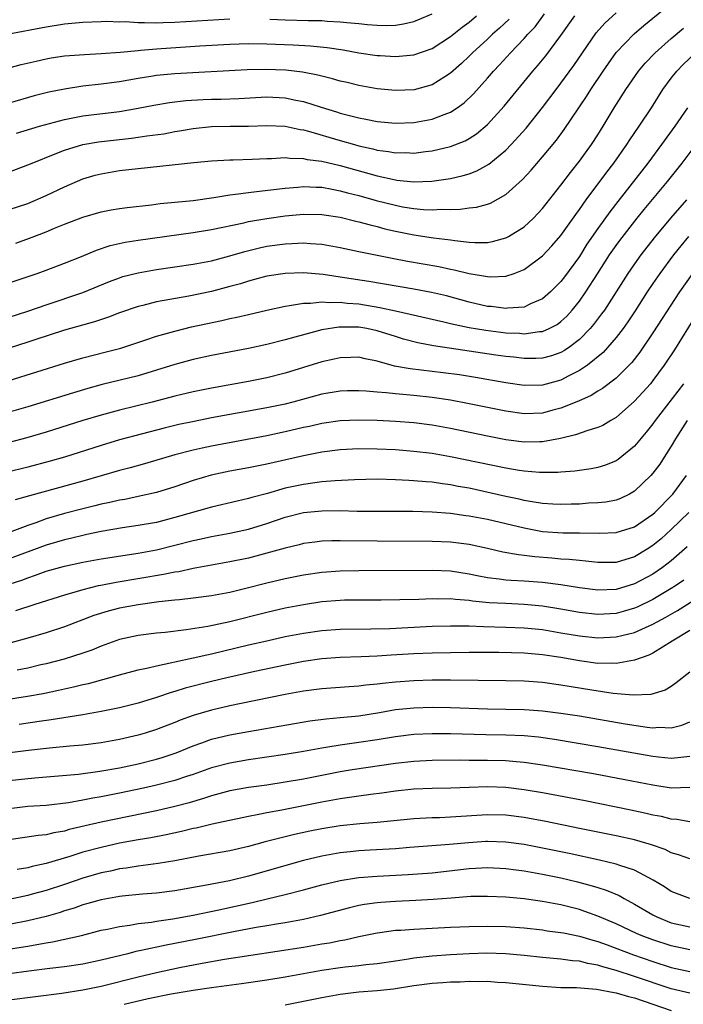
# Model space of a CAD drawing. Units: inches. Extents: x 2505000 to 2508000, y 1542000 to 1545000.
# Drawn here: x 2505728 to 2505800, y 1542520 to 1542627 of the extents above; entities that cross this region are included whole.
import ezdxf

# ---------------------------------------------------------------- set-up
doc = ezdxf.new("R2010")
doc.units = ezdxf.units.IN
doc.header["$MEASUREMENT"] = 0
doc.layers.add('LD25051542_2ft', color=52, linetype='Continuous')

msp = doc.modelspace()

# ---------------------------------------------------------------- linework, layer by layer
at = {"layer": 'LD25051542_2ft'}
for points, elevation in [([(2505727.71, 1542602.29), (2505729.19, 1542602.81), (2505731, 1542603.53), (2505731.91, 1542603.91), (2505733, 1542604.34), (2505735, 1542605.11), (2505737, 1542605.7), (2505738.09, 1542605.91), (2505739, 1542606.06), (2505739.82, 1542606.18), (2505742.45, 1542606.45), (2505743.42, 1542606.58), (2505747, 1542606.94), (2505749.25, 1542607.25), (2505751, 1542607.54), (2505751.6, 1542607.6), (2505753, 1542607.81), (2505753.89, 1542607.89), (2505757, 1542608.27), (2505758.38, 1542608.38), (2505759, 1542608.45), (2505760.38, 1542608.38), (2505761, 1542608.37), (2505762.13, 1542608.14), (2505763, 1542607.99), (2505763.77, 1542607.77), (2505765, 1542607.45), (2505766.91, 1542606.91), (2505769, 1542606.4), (2505769.75, 1542606.25), (2505771, 1542606.05), (2505772.06, 1542605.94), (2505773, 1542605.91), (2505773.98, 1542605.98), (2505775, 1542605.96), (2505776.03, 1542605.97), (2505777, 1542606.11), (2505777.81, 1542606.19), (2505779, 1542606.51), (2505779.35, 1542606.65), (2505781, 1542607.57), (2505782.8, 1542609.2), (2505783.76, 1542610.24), (2505785, 1542611.66), (2505786.5, 1542613.5), (2505787.36, 1542614.64), (2505789.78, 1542618.22), (2505790.26, 1542619), (2505791.58, 1542621), (2505792.16, 1542621.84), (2505793, 1542623.03), (2505794.95, 1542625.05), (2505796.03, 1542625.97), (2505799.7, 1542629)], 7974), ([(2505726.26, 1542609.74), (2505729, 1542610.79), (2505729.48, 1542611), (2505731.99, 1542611.99), (2505733, 1542612.41), (2505735, 1542613.01), (2505736.7, 1542613.3), (2505740.3, 1542613.7), (2505741, 1542613.8), (2505741.95, 1542613.95), (2505743.81, 1542614.19), (2505745, 1542614.42), (2505745.5, 1542614.5), (2505747, 1542614.77), (2505749, 1542614.99), (2505751.01, 1542615.01), (2505753, 1542615.01), (2505755, 1542615.07), (2505757, 1542615.01), (2505758.65, 1542614.65), (2505759, 1542614.6), (2505759.53, 1542614.47), (2505763, 1542613.44), (2505764.56, 1542613), (2505765, 1542612.88), (2505766.54, 1542612.54), (2505767, 1542612.4), (2505768.25, 1542612.25), (2505769, 1542612.11), (2505770.13, 1542612.13), (2505771, 1542612.09), (2505772.26, 1542612.26), (2505773, 1542612.33), (2505775, 1542612.78), (2505776.59, 1542613.41), (2505777, 1542613.65), (2505777.82, 1542614.18), (2505779, 1542615.2), (2505780.81, 1542617.19), (2505783.93, 1542621), (2505784.43, 1542621.57), (2505785.34, 1542622.66), (2505787, 1542624.87), (2505788.51, 1542627)], 7970), ([(2505726.78, 1542625), (2505731, 1542625.82), (2505733, 1542626.13), (2505733.8, 1542626.2), (2505735, 1542626.33), (2505737, 1542626.41), (2505737.57, 1542626.43), (2505739, 1542626.37), (2505739.61, 1542626.39), (2505741, 1542626.28), (2505741.7, 1542626.3), (2505743, 1542626.24), (2505743.72, 1542626.28), (2505745, 1542626.31), (2505751, 1542626.69)], 7962), ([(2505727, 1542605.94), (2505729, 1542606.61), (2505731, 1542607.45), (2505733, 1542608.4), (2505735, 1542609.28), (2505736.33, 1542609.67), (2505737, 1542609.84), (2505739, 1542610.17), (2505741, 1542610.4), (2505747.06, 1542611.06), (2505749, 1542611.25), (2505751, 1542611.36), (2505751.36, 1542611.36), (2505753.42, 1542611.42), (2505755, 1542611.51), (2505755.5, 1542611.5), (2505757, 1542611.59), (2505757.52, 1542611.52), (2505759, 1542611.51), (2505759.4, 1542611.4), (2505761, 1542611.2), (2505763, 1542610.72), (2505767, 1542609.59), (2505769, 1542609.16), (2505769.15, 1542609.15), (2505771, 1542608.95), (2505772.97, 1542609.03), (2505774.72, 1542609.28), (2505775, 1542609.33), (2505776.37, 1542609.63), (2505777, 1542609.84), (2505777.85, 1542610.15), (2505779.14, 1542610.86), (2505781, 1542612.41), (2505781.58, 1542613), (2505783.2, 1542614.8), (2505785, 1542617.05), (2505786.46, 1542619), (2505787, 1542619.69), (2505788.39, 1542621.61), (2505789.33, 1542623), (2505790.83, 1542625.17), (2505791.78, 1542626.22), (2505793, 1542627.34)], 7972), ([(2505727, 1542621.34), (2505728.29, 1542621.71), (2505729.91, 1542622.09), (2505731, 1542622.33), (2505731.57, 1542622.43), (2505733, 1542622.64), (2505735.19, 1542622.81), (2505737, 1542622.9), (2505739.06, 1542623.06), (2505741, 1542623.25), (2505741.26, 1542623.26), (2505743, 1542623.41), (2505747.73, 1542623.73), (2505751, 1542623.94), (2505753, 1542623.99), (2505755, 1542623.96), (2505757.87, 1542623.87), (2505759.76, 1542623.76), (2505761.57, 1542623.57), (2505763.3, 1542623.3), (2505765, 1542623), (2505767, 1542622.71), (2505767.32, 1542622.68), (2505769, 1542622.59), (2505769.39, 1542622.61), (2505771, 1542622.76), (2505773, 1542623.46), (2505775, 1542624.75), (2505776.24, 1542625.76), (2505777, 1542626.31), (2505777.81, 1542627)], 7964), ([(2505781.36, 1542626.64), (2505780.32, 1542625.68), (2505779.56, 1542625), (2505779, 1542624.47), (2505777.37, 1542623), (2505777, 1542622.62), (2505776.17, 1542621.83), (2505775, 1542620.76), (2505774.38, 1542620.38), (2505773, 1542619.49), (2505771.04, 1542618.96), (2505769, 1542618.88), (2505767, 1542619.08), (2505765, 1542619.44), (2505763.75, 1542619.75), (2505763, 1542619.92), (2505762.16, 1542620.16), (2505761, 1542620.43), (2505760.55, 1542620.55), (2505758.87, 1542620.87), (2505757.09, 1542621.09), (2505754.82, 1542621.18), (2505752.86, 1542621.14), (2505745, 1542620.7), (2505743, 1542620.51), (2505742.4, 1542620.4), (2505741, 1542620.19), (2505740.01, 1542620.01), (2505739, 1542619.84), (2505737, 1542619.57), (2505735, 1542619.35), (2505733, 1542619.05), (2505731.3, 1542618.7), (2505729.7, 1542618.29), (2505727, 1542617.5)], 7966), ([(2505727.77, 1542614.23), (2505730.3, 1542615), (2505733, 1542615.74), (2505735, 1542616.13), (2505739, 1542616.62), (2505741, 1542616.95), (2505742.72, 1542617.28), (2505744.41, 1542617.59), (2505746.19, 1542617.81), (2505748.08, 1542617.92), (2505749, 1542617.95), (2505750.04, 1542617.96), (2505751.98, 1542618.02), (2505755, 1542618.19), (2505757, 1542618.1), (2505758.15, 1542617.85), (2505759, 1542617.69), (2505760.93, 1542617.07), (2505762.57, 1542616.57), (2505763, 1542616.43), (2505764.15, 1542616.15), (2505765, 1542615.91), (2505765.77, 1542615.77), (2505767, 1542615.51), (2505769, 1542615.32), (2505771, 1542615.41), (2505773, 1542615.76), (2505774.28, 1542616.28), (2505775, 1542616.52), (2505775.72, 1542617), (2505776.47, 1542617.53), (2505777.48, 1542618.52), (2505779, 1542620.22), (2505779.66, 1542621), (2505780.32, 1542621.68), (2505781.51, 1542623), (2505783, 1542624.53), (2505783.41, 1542625), (2505784.19, 1542625.81), (2505785.22, 1542627.22)], 7968), ([(2505755.34, 1542626.66), (2505757, 1542626.59), (2505759.49, 1542626.51), (2505761, 1542626.49), (2505761.57, 1542626.43), (2505763, 1542626.37), (2505763.72, 1542626.28), (2505765, 1542626.17), (2505765.94, 1542626.06), (2505767, 1542625.98), (2505768.03, 1542625.97), (2505769, 1542626.01), (2505769.86, 1542626.14), (2505771, 1542626.41), (2505771.44, 1542626.56), (2505773, 1542627.23)], 7962), ([(2505727, 1542597.97), (2505730.02, 1542599), (2505731, 1542599.36), (2505733, 1542600.1), (2505734.85, 1542600.85), (2505736.47, 1542601.53), (2505737.97, 1542602.03), (2505739.6, 1542602.4), (2505741, 1542602.62), (2505747, 1542603.43), (2505749, 1542603.76), (2505752.51, 1542604.51), (2505753, 1542604.63), (2505755, 1542604.98), (2505757, 1542605.25), (2505759, 1542605.44), (2505761, 1542605.41), (2505763, 1542605.11), (2505764.68, 1542604.68), (2505765, 1542604.61), (2505766.26, 1542604.26), (2505767, 1542604.09), (2505767.86, 1542603.86), (2505769, 1542603.6), (2505771, 1542603.19), (2505773.15, 1542602.85), (2505775, 1542602.63), (2505775.44, 1542602.56), (2505777, 1542602.4), (2505777.64, 1542602.36), (2505779, 1542602.36), (2505779.55, 1542602.45), (2505781, 1542602.85), (2505781.29, 1542603), (2505783, 1542604.07), (2505784.01, 1542605), (2505784.5, 1542605.5), (2505785, 1542606.06), (2505787, 1542608.6), (2505788.02, 1542609.98), (2505789, 1542611.2), (2505790.32, 1542613), (2505791, 1542614.06), (2505791.58, 1542615), (2505792.79, 1542617), (2505794.07, 1542619), (2505795.44, 1542621), (2505796.15, 1542621.85), (2505797.23, 1542623), (2505799, 1542624.55), (2505800.33, 1542625.67)], 7976), ([(2505727, 1542594.25), (2505729, 1542594.87), (2505731, 1542595.59), (2505735, 1542596.92), (2505737.9, 1542598.1), (2505739, 1542598.52), (2505739.36, 1542598.64), (2505741, 1542599.07), (2505743, 1542599.42), (2505747, 1542600.01), (2505749, 1542600.38), (2505751, 1542600.89), (2505752.61, 1542601.39), (2505754.22, 1542601.78), (2505755, 1542601.95), (2505757, 1542602.22), (2505757.77, 1542602.23), (2505759, 1542602.31), (2505759.77, 1542602.23), (2505761, 1542602.16), (2505763, 1542601.8), (2505765, 1542601.37), (2505768.64, 1542600.64), (2505770.32, 1542600.32), (2505773.73, 1542599.73), (2505775, 1542599.46), (2505775.39, 1542599.39), (2505777, 1542599), (2505779, 1542598.65), (2505779.38, 1542598.62), (2505781, 1542598.69), (2505781.92, 1542599), (2505783, 1542599.43), (2505785, 1542600.89), (2505786.02, 1542601.98), (2505787, 1542603.12), (2505788.6, 1542605.4), (2505789, 1542605.93), (2505789.75, 1542607), (2505791.99, 1542610.01), (2505792.76, 1542611), (2505794.17, 1542613), (2505794.48, 1542613.52), (2505795.51, 1542615), (2505796.83, 1542617), (2505798.09, 1542619), (2505799, 1542620.24), (2505799.59, 1542621), (2505800.28, 1542621.72), (2505801.63, 1542623)], 7978), ([(2505800.75, 1542617), (2505799.39, 1542615), (2505797.93, 1542613), (2505796.43, 1542611), (2505793.17, 1542606.83), (2505792.3, 1542605.7), (2505791, 1542603.87), (2505789.83, 1542602.17), (2505789, 1542600.85), (2505787.38, 1542598.62), (2505787, 1542598.13), (2505785.87, 1542597), (2505785, 1542596.24), (2505783.67, 1542595.67), (2505783, 1542595.33), (2505781.2, 1542595.2), (2505781, 1542595.16), (2505779.39, 1542595.39), (2505779, 1542595.41), (2505777, 1542595.88), (2505774.54, 1542596.54), (2505772.92, 1542596.92), (2505771, 1542597.29), (2505766.1, 1542598.1), (2505763.47, 1542598.53), (2505761.13, 1542598.87), (2505759, 1542599.05), (2505757, 1542599), (2505755, 1542598.69), (2505753.68, 1542598.32), (2505753, 1542598.16), (2505752.13, 1542597.87), (2505751, 1542597.56), (2505749, 1542597.04), (2505746.53, 1542596.53), (2505743, 1542595.89), (2505741.51, 1542595.51), (2505741, 1542595.39), (2505739, 1542594.7), (2505737.77, 1542594.23), (2505736.27, 1542593.73), (2505733, 1542592.81), (2505729.77, 1542591.77), (2505729, 1542591.51), (2505727, 1542590.87)], 7980), ([(2505727, 1542587.36), (2505733, 1542589.24), (2505735, 1542589.82), (2505737.54, 1542590.46), (2505739.12, 1542590.88), (2505741.75, 1542591.75), (2505743, 1542592.18), (2505744.62, 1542592.62), (2505745, 1542592.73), (2505746.83, 1542593.17), (2505750.13, 1542593.87), (2505751, 1542594.08), (2505751.76, 1542594.24), (2505753, 1542594.54), (2505755, 1542595.01), (2505757, 1542595.44), (2505757.49, 1542595.49), (2505759, 1542595.76), (2505759.77, 1542595.77), (2505761, 1542595.91), (2505761.84, 1542595.84), (2505763, 1542595.87), (2505763.76, 1542595.76), (2505765, 1542595.67), (2505767.3, 1542595.3), (2505769, 1542594.94), (2505774.26, 1542593.74), (2505775, 1542593.56), (2505777, 1542593.12), (2505778.81, 1542592.81), (2505781, 1542592.53), (2505782.48, 1542592.48), (2505783, 1542592.43), (2505784.67, 1542592.67), (2505785, 1542592.68), (2505785.72, 1542593), (2505786.57, 1542593.43), (2505787, 1542593.76), (2505787.64, 1542594.36), (2505788.2, 1542595), (2505789, 1542595.99), (2505789.71, 1542597), (2505790.96, 1542598.96), (2505792.29, 1542601), (2505793, 1542602.02), (2505793.41, 1542602.59), (2505795.28, 1542605), (2505796.05, 1542605.95), (2505798.6, 1542609), (2505800.19, 1542611), (2505801.72, 1542613)], 7982), ([(2505800.66, 1542607), (2505798.92, 1542605), (2505797.14, 1542602.86), (2505795.69, 1542601), (2505795, 1542600.05), (2505794.27, 1542599), (2505791.72, 1542595), (2505791.42, 1542594.58), (2505790.55, 1542593.45), (2505790.17, 1542593), (2505789, 1542591.8), (2505787.97, 1542591), (2505787.4, 1542590.6), (2505787, 1542590.38), (2505785.97, 1542590.03), (2505785, 1542589.77), (2505784.26, 1542589.74), (2505783, 1542589.73), (2505781.87, 1542589.87), (2505781, 1542589.96), (2505779.9, 1542590.1), (2505774.85, 1542590.85), (2505773.12, 1542591.12), (2505771.43, 1542591.43), (2505769.86, 1542591.86), (2505769, 1542592.12), (2505767, 1542592.76), (2505765.87, 1542593), (2505765, 1542593.15), (2505764.84, 1542593.16), (2505762.84, 1542593.16), (2505761, 1542592.85), (2505759, 1542592.33), (2505758.06, 1542592.06), (2505757, 1542591.78), (2505755, 1542591.27), (2505753, 1542590.84), (2505749, 1542590.05), (2505747, 1542589.62), (2505745, 1542589.1), (2505741, 1542587.87), (2505737.1, 1542586.9), (2505735.53, 1542586.47), (2505733.98, 1542586.02), (2505729, 1542584.5), (2505727, 1542583.9)], 7984), ([(2505800.87, 1542603), (2505800.02, 1542601.98), (2505799.24, 1542601), (2505797.75, 1542599), (2505797, 1542597.91), (2505796.39, 1542597), (2505795.08, 1542594.92), (2505794.29, 1542593.71), (2505793.77, 1542593), (2505793, 1542592.01), (2505791.6, 1542590.4), (2505789.87, 1542589), (2505789, 1542588.42), (2505787.85, 1542587.85), (2505787, 1542587.4), (2505785, 1542586.83), (2505783, 1542586.8), (2505781, 1542587.1), (2505777.69, 1542587.69), (2505775.96, 1542587.96), (2505774.19, 1542588.19), (2505770.6, 1542588.6), (2505768.91, 1542588.91), (2505767, 1542589.44), (2505765.7, 1542589.7), (2505765, 1542589.88), (2505764.16, 1542589.84), (2505763, 1542589.82), (2505762.34, 1542589.66), (2505761, 1542589.37), (2505757, 1542588.15), (2505755, 1542587.65), (2505753, 1542587.25), (2505749, 1542586.51), (2505747, 1542586.12), (2505745, 1542585.65), (2505742.53, 1542585), (2505739, 1542584.11), (2505737, 1542583.57), (2505735.01, 1542582.99), (2505731, 1542581.74), (2505728.89, 1542581.11), (2505727, 1542580.61)], 7986), ([(2505801.29, 1542599), (2505799.89, 1542597), (2505797, 1542592.54), (2505795.57, 1542590.43), (2505794.7, 1542589.3), (2505794.42, 1542589), (2505793, 1542587.59), (2505791.53, 1542586.47), (2505791, 1542586.17), (2505790.28, 1542585.72), (2505788.89, 1542585.11), (2505787, 1542584.34), (2505786.12, 1542584.12), (2505785, 1542583.8), (2505783, 1542583.72), (2505781, 1542584.01), (2505776.84, 1542584.84), (2505775, 1542585.19), (2505773, 1542585.48), (2505771, 1542585.7), (2505770.21, 1542585.79), (2505769, 1542585.89), (2505767.98, 1542586.02), (2505767, 1542586.09), (2505765.8, 1542586.2), (2505765, 1542586.24), (2505763.78, 1542586.22), (2505763, 1542586.2), (2505761, 1542585.86), (2505757.84, 1542585), (2505757, 1542584.79), (2505755, 1542584.36), (2505749, 1542583.27), (2505747.1, 1542582.9), (2505745.44, 1542582.56), (2505743.83, 1542582.17), (2505740.66, 1542581.34), (2505739, 1542580.89), (2505737, 1542580.29), (2505733, 1542579.02), (2505731.44, 1542578.56), (2505729, 1542577.91), (2505726.65, 1542577.35)], 7988), ([(2505801.63, 1542594.37), (2505799.33, 1542590.67), (2505798.24, 1542589), (2505797, 1542587.33), (2505796.72, 1542587), (2505795.92, 1542586.08), (2505795, 1542585.1), (2505793, 1542583.33), (2505792.42, 1542583), (2505791.54, 1542582.46), (2505791, 1542582.22), (2505789.91, 1542581.91), (2505788.58, 1542581.42), (2505786.95, 1542581.05), (2505785, 1542580.68), (2505784.69, 1542580.69), (2505783, 1542580.64), (2505781, 1542580.9), (2505779, 1542581.3), (2505775, 1542582.12), (2505773, 1542582.48), (2505771, 1542582.73), (2505769, 1542582.89), (2505767, 1542582.99), (2505765, 1542583.03), (2505763, 1542582.95), (2505761, 1542582.67), (2505759.64, 1542582.36), (2505759, 1542582.23), (2505757, 1542581.76), (2505755, 1542581.34), (2505749, 1542580.21), (2505747.98, 1542579.98), (2505747, 1542579.77), (2505745, 1542579.25), (2505741.72, 1542578.28), (2505740.16, 1542577.84), (2505739, 1542577.55), (2505735, 1542576.4), (2505729.18, 1542574.82), (2505727.63, 1542574.37)], 7990), ([(2505800.34, 1542587), (2505797.26, 1542583), (2505797, 1542582.63), (2505796.27, 1542581.73), (2505795, 1542580.2), (2505793.23, 1542578.77), (2505793, 1542578.62), (2505791.85, 1542578.15), (2505791, 1542577.88), (2505790.27, 1542577.73), (2505789, 1542577.57), (2505788.51, 1542577.49), (2505787, 1542577.39), (2505786.65, 1542577.35), (2505784.66, 1542577.34), (2505783, 1542577.48), (2505782.44, 1542577.56), (2505781, 1542577.8), (2505775, 1542579.06), (2505773, 1542579.4), (2505771, 1542579.64), (2505769, 1542579.8), (2505767, 1542579.89), (2505765, 1542579.9), (2505763, 1542579.79), (2505761, 1542579.55), (2505759, 1542579.17), (2505755, 1542578.26), (2505753, 1542577.85), (2505751, 1542577.48), (2505748.96, 1542577.04), (2505747, 1542576.46), (2505745, 1542575.79), (2505743, 1542575.18), (2505741, 1542574.73), (2505739.58, 1542574.42), (2505739, 1542574.33), (2505737.93, 1542574.07), (2505737, 1542573.88), (2505736.3, 1542573.7), (2505735, 1542573.39), (2505733, 1542572.87), (2505731, 1542572.29), (2505729.88, 1542571.88), (2505729, 1542571.59), (2505727, 1542570.81)], 7992), ([(2505800.71, 1542583), (2505799.44, 1542581), (2505799, 1542580.22), (2505798.22, 1542579), (2505797.74, 1542578.26), (2505797, 1542577.26), (2505796.77, 1542577), (2505795, 1542575.3), (2505794.46, 1542575), (2505793.48, 1542574.52), (2505793, 1542574.34), (2505791.88, 1542574.12), (2505791, 1542574.03), (2505789.98, 1542573.99), (2505789, 1542573.91), (2505788.11, 1542573.89), (2505787, 1542573.86), (2505786.1, 1542573.9), (2505785, 1542573.98), (2505783.85, 1542574.15), (2505783, 1542574.31), (2505782.45, 1542574.45), (2505781, 1542574.74), (2505777, 1542575.62), (2505775.83, 1542575.83), (2505775, 1542576), (2505774.11, 1542576.11), (2505773, 1542576.28), (2505772.32, 1542576.32), (2505771, 1542576.45), (2505770.47, 1542576.47), (2505769, 1542576.56), (2505767, 1542576.6), (2505764.56, 1542576.56), (2505762.45, 1542576.45), (2505761, 1542576.32), (2505760.23, 1542576.23), (2505759, 1542576.05), (2505757, 1542575.62), (2505755.07, 1542575.07), (2505753.38, 1542574.62), (2505753, 1542574.5), (2505751.77, 1542574.23), (2505749, 1542573.56), (2505745, 1542572.43), (2505743, 1542571.92), (2505741, 1542571.56), (2505739.31, 1542571.31), (2505737, 1542570.92), (2505735.42, 1542570.58), (2505735, 1542570.5), (2505733.8, 1542570.2), (2505733, 1542570.02), (2505731, 1542569.44), (2505727, 1542567.95)], 7994), ([(2505725, 1542564.58), (2505728.36, 1542565.64), (2505729, 1542565.9), (2505729.84, 1542566.16), (2505731, 1542566.6), (2505733, 1542567.16), (2505735, 1542567.6), (2505737, 1542567.96), (2505741, 1542568.56), (2505743, 1542568.92), (2505745, 1542569.42), (2505747, 1542569.94), (2505747.88, 1542570.12), (2505749, 1542570.37), (2505751, 1542570.73), (2505753, 1542571.18), (2505755, 1542571.78), (2505757, 1542572.47), (2505759, 1542572.99), (2505761, 1542573.18), (2505763, 1542573.19), (2505764.85, 1542573.15), (2505770.87, 1542573.13), (2505773, 1542573.07), (2505775, 1542572.91), (2505776.67, 1542572.67), (2505777, 1542572.64), (2505779, 1542572.25), (2505783, 1542571.32), (2505785, 1542570.94), (2505787.21, 1542570.79), (2505789, 1542570.79), (2505791.24, 1542570.76), (2505793, 1542570.82), (2505795, 1542571.44), (2505797, 1542572.81), (2505797.21, 1542573), (2505799.17, 1542575), (2505800.66, 1542577)], 7996), ([(2505800.92, 1542573), (2505799, 1542571.13), (2505797.88, 1542570.12), (2505797, 1542569.4), (2505796.38, 1542569), (2505795, 1542568.16), (2505793, 1542567.56), (2505791, 1542567.55), (2505789.71, 1542567.71), (2505789, 1542567.76), (2505787.89, 1542567.89), (2505787, 1542567.92), (2505786.02, 1542568.02), (2505784.16, 1542568.16), (2505783, 1542568.32), (2505782.37, 1542568.37), (2505780.68, 1542568.68), (2505779, 1542569.08), (2505777, 1542569.52), (2505775, 1542569.77), (2505773, 1542569.85), (2505767, 1542569.86), (2505763, 1542569.92), (2505762.08, 1542569.92), (2505761, 1542569.88), (2505760.22, 1542569.78), (2505759, 1542569.61), (2505758.53, 1542569.47), (2505757, 1542569.1), (2505755, 1542568.55), (2505753, 1542568.04), (2505751, 1542567.61), (2505747, 1542566.9), (2505745.45, 1542566.55), (2505745, 1542566.5), (2505743.77, 1542566.23), (2505738.62, 1542565.38), (2505736.94, 1542565.06), (2505736.67, 1542565), (2505735, 1542564.59), (2505734.39, 1542564.39), (2505733, 1542564), (2505729.78, 1542563), (2505727.69, 1542562.31)], 7998), ([(2505800.73, 1542569.27), (2505799, 1542567.74), (2505798.04, 1542567), (2505797, 1542566.3), (2505795, 1542565.22), (2505793, 1542564.62), (2505791, 1542564.54), (2505789, 1542564.79), (2505787, 1542565.11), (2505785, 1542565.37), (2505783, 1542565.53), (2505781.58, 1542565.58), (2505781, 1542565.63), (2505780.26, 1542565.74), (2505779, 1542565.88), (2505777.88, 1542566.12), (2505777, 1542566.29), (2505775, 1542566.6), (2505773, 1542566.69), (2505765, 1542566.66), (2505763, 1542566.62), (2505761, 1542566.48), (2505759, 1542566.19), (2505757, 1542565.79), (2505755, 1542565.31), (2505752.71, 1542564.71), (2505751, 1542564.29), (2505749, 1542563.92), (2505747, 1542563.66), (2505745.51, 1542563.51), (2505745, 1542563.44), (2505743.26, 1542563.26), (2505741, 1542562.95), (2505739, 1542562.57), (2505737.74, 1542562.26), (2505736.21, 1542561.79), (2505733, 1542560.56), (2505731, 1542559.91), (2505729, 1542559.32), (2505727.17, 1542558.83)], 8000), ([(2505800.38, 1542565.62), (2505799.47, 1542565), (2505799, 1542564.71), (2505797, 1542563.53), (2505795.3, 1542562.7), (2505795, 1542562.57), (2505793.77, 1542562.23), (2505793, 1542562.02), (2505791, 1542561.91), (2505789, 1542562.13), (2505787, 1542562.48), (2505785, 1542562.8), (2505783, 1542562.99), (2505781, 1542563.08), (2505779.18, 1542563.18), (2505777.36, 1542563.36), (2505777, 1542563.42), (2505775.52, 1542563.52), (2505775, 1542563.6), (2505773.58, 1542563.58), (2505773, 1542563.6), (2505771.53, 1542563.54), (2505769.48, 1542563.48), (2505767.46, 1542563.46), (2505765, 1542563.46), (2505763.44, 1542563.44), (2505763, 1542563.42), (2505761, 1542563.26), (2505759, 1542562.96), (2505757, 1542562.58), (2505755, 1542562.12), (2505751, 1542561.11), (2505748.6, 1542560.6), (2505746.22, 1542560.22), (2505743.95, 1542559.95), (2505743, 1542559.87), (2505741, 1542559.62), (2505739, 1542559.19), (2505737, 1542558.47), (2505735.97, 1542558.03), (2505735, 1542557.7), (2505732.95, 1542557.05), (2505731, 1542556.54), (2505730.41, 1542556.41), (2505729, 1542556.07), (2505727.86, 1542555.86)], 8002), ([(2505725, 1542552.41), (2505728.98, 1542553.02), (2505730.68, 1542553.32), (2505732.35, 1542553.65), (2505733.98, 1542554.02), (2505735, 1542554.27), (2505735.6, 1542554.4), (2505737.82, 1542555), (2505739, 1542555.34), (2505741, 1542555.87), (2505742.1, 1542556.1), (2505743, 1542556.33), (2505744.67, 1542556.67), (2505745, 1542556.75), (2505747, 1542557.17), (2505748.48, 1542557.52), (2505749, 1542557.62), (2505753, 1542558.59), (2505755, 1542559.05), (2505757, 1542559.49), (2505759, 1542559.88), (2505761, 1542560.17), (2505763, 1542560.31), (2505766.32, 1542560.32), (2505768.37, 1542560.37), (2505773, 1542560.61), (2505775, 1542560.68), (2505777, 1542560.66), (2505778.59, 1542560.59), (2505781, 1542560.52), (2505783, 1542560.44), (2505785, 1542560.25), (2505787, 1542559.92), (2505789, 1542559.56), (2505791, 1542559.35), (2505793, 1542559.45), (2505793.62, 1542559.62), (2505795, 1542559.95), (2505797, 1542560.86), (2505798.39, 1542561.61), (2505799.66, 1542562.34), (2505803, 1542564.45)], 8004), ([(2505801, 1542560.16), (2505799.09, 1542559), (2505797, 1542557.7), (2505796.54, 1542557.46), (2505795, 1542556.93), (2505793, 1542556.56), (2505792.59, 1542556.59), (2505791, 1542556.58), (2505789, 1542556.85), (2505787, 1542557.21), (2505785, 1542557.52), (2505783, 1542557.69), (2505780.24, 1542557.76), (2505777, 1542557.76), (2505775, 1542557.74), (2505773, 1542557.69), (2505771, 1542557.61), (2505768.53, 1542557.47), (2505767, 1542557.36), (2505765.28, 1542557.28), (2505763, 1542557.22), (2505761, 1542557.08), (2505759, 1542556.79), (2505757, 1542556.4), (2505753.7, 1542555.7), (2505750.65, 1542555), (2505749, 1542554.6), (2505746.13, 1542553.87), (2505745, 1542553.52), (2505744.59, 1542553.41), (2505743, 1542552.87), (2505741, 1542552.25), (2505739, 1542551.76), (2505737, 1542551.36), (2505735, 1542551), (2505731.57, 1542550.43), (2505730.26, 1542550.26), (2505728.07, 1542549.93)], 8006), ([(2505801, 1542555.64), (2505799.54, 1542554.46), (2505799, 1542554.06), (2505798.32, 1542553.68), (2505796.79, 1542553.21), (2505794.87, 1542553.13), (2505792.69, 1542553.31), (2505790.35, 1542553.65), (2505787, 1542554.22), (2505785, 1542554.49), (2505783, 1542554.64), (2505781, 1542554.68), (2505775, 1542554.74), (2505773, 1542554.74), (2505771, 1542554.69), (2505769, 1542554.54), (2505767.6, 1542554.4), (2505767, 1542554.31), (2505765.79, 1542554.21), (2505765, 1542554.1), (2505763.96, 1542554.04), (2505761, 1542553.83), (2505759, 1542553.57), (2505757, 1542553.2), (2505752.23, 1542552.23), (2505751, 1542551.97), (2505749, 1542551.51), (2505747, 1542550.92), (2505745.6, 1542550.4), (2505745, 1542550.15), (2505743, 1542549.38), (2505741.79, 1542549), (2505741, 1542548.77), (2505739, 1542548.31), (2505737, 1542547.94), (2505735, 1542547.69), (2505733.58, 1542547.58), (2505731.36, 1542547.36), (2505729.1, 1542547.1), (2505725, 1542546.58)], 8008), ([(2505727, 1542543.85), (2505729, 1542544.07), (2505730.18, 1542544.18), (2505732.35, 1542544.35), (2505734.54, 1542544.54), (2505736.84, 1542544.84), (2505739, 1542545.23), (2505741, 1542545.67), (2505743, 1542546.17), (2505743.64, 1542546.36), (2505745.14, 1542546.86), (2505747, 1542547.63), (2505747.95, 1542547.95), (2505749, 1542548.33), (2505751, 1542548.82), (2505753, 1542549.18), (2505759.67, 1542550.33), (2505761.45, 1542550.55), (2505763, 1542550.68), (2505765, 1542550.88), (2505767.25, 1542551.25), (2505769, 1542551.55), (2505771, 1542551.76), (2505773, 1542551.81), (2505775, 1542551.78), (2505779, 1542551.65), (2505783, 1542551.57), (2505783.53, 1542551.53), (2505785, 1542551.43), (2505787, 1542551.18), (2505789, 1542550.86), (2505794, 1542550), (2505796.36, 1542549.64), (2505797, 1542549.58), (2505797.63, 1542549.63), (2505799, 1542549.58), (2505800.15, 1542549.85), (2505801, 1542550.23)], 8010), ([(2505801, 1542546.45), (2505799.7, 1542546.3), (2505799, 1542546.25), (2505797.61, 1542546.39), (2505797, 1542546.46), (2505791, 1542547.51), (2505786.3, 1542548.3), (2505784.55, 1542548.55), (2505783, 1542548.7), (2505781, 1542548.79), (2505778.81, 1542548.81), (2505775, 1542548.9), (2505773, 1542548.92), (2505771, 1542548.84), (2505769, 1542548.6), (2505767, 1542548.26), (2505765, 1542547.96), (2505763, 1542547.69), (2505761.43, 1542547.43), (2505761, 1542547.37), (2505759, 1542547), (2505757, 1542546.67), (2505753, 1542546.08), (2505751, 1542545.74), (2505749, 1542545.22), (2505747, 1542544.51), (2505746.28, 1542544.28), (2505745, 1542543.84), (2505743, 1542543.32), (2505741.6, 1542543), (2505739, 1542542.45), (2505737, 1542542.07), (2505736.08, 1542541.92), (2505735, 1542541.71), (2505733.43, 1542541.43), (2505731, 1542541.14), (2505729, 1542541), (2505727, 1542540.77)], 8012), ([(2505801, 1542543.07), (2505799, 1542543.02), (2505797, 1542543.32), (2505793.93, 1542543.93), (2505790.55, 1542544.55), (2505785, 1542545.52), (2505783, 1542545.81), (2505782.13, 1542545.87), (2505781, 1542545.99), (2505779, 1542546.03), (2505777, 1542546.02), (2505775.96, 1542546.04), (2505773, 1542546.01), (2505771, 1542545.91), (2505769, 1542545.68), (2505764.3, 1542545), (2505763, 1542544.79), (2505759, 1542544), (2505757, 1542543.65), (2505755, 1542543.34), (2505753, 1542543.07), (2505751, 1542542.72), (2505749, 1542542.19), (2505748.12, 1542541.88), (2505746.57, 1542541.43), (2505744.99, 1542541.01), (2505743, 1542540.55), (2505737, 1542539.3), (2505733.5, 1542538.5), (2505733, 1542538.35), (2505731.84, 1542538.16), (2505731, 1542537.94), (2505730.14, 1542537.86), (2505727, 1542537.38)], 8014), ([(2505801, 1542539.35), (2505799.6, 1542539.6), (2505799, 1542539.64), (2505797.92, 1542539.92), (2505797, 1542540.09), (2505796.27, 1542540.27), (2505794.61, 1542540.61), (2505789.63, 1542541.63), (2505785, 1542542.49), (2505783, 1542542.83), (2505781, 1542543.09), (2505779, 1542543.15), (2505775.01, 1542543.01), (2505773, 1542542.99), (2505771, 1542542.9), (2505769, 1542542.68), (2505767.53, 1542542.47), (2505766.33, 1542542.33), (2505765, 1542542.15), (2505764.01, 1542541.99), (2505763, 1542541.86), (2505761, 1542541.5), (2505756.63, 1542540.63), (2505755, 1542540.33), (2505754.14, 1542540.14), (2505753, 1542539.93), (2505749.08, 1542539.08), (2505747.33, 1542538.67), (2505747, 1542538.61), (2505745.71, 1542538.29), (2505744.07, 1542537.93), (2505742.4, 1542537.6), (2505741, 1542537.38), (2505739, 1542537.01), (2505737, 1542536.56), (2505735, 1542536.03), (2505733.57, 1542535.57), (2505731, 1542534.82), (2505729.5, 1542534.5), (2505729, 1542534.36), (2505727.85, 1542534.15)], 8016), ([(2505801, 1542535.33), (2505799.77, 1542535.77), (2505799, 1542535.99), (2505798.32, 1542536.32), (2505796.86, 1542536.86), (2505795, 1542537.38), (2505793, 1542537.82), (2505789, 1542538.64), (2505785.37, 1542539.37), (2505783, 1542539.81), (2505781, 1542540.06), (2505779, 1542540.1), (2505775, 1542539.84), (2505773.79, 1542539.79), (2505773, 1542539.78), (2505771, 1542539.69), (2505767, 1542539.27), (2505765.14, 1542539.14), (2505763, 1542538.93), (2505761, 1542538.6), (2505759.67, 1542538.33), (2505758.03, 1542537.97), (2505756.42, 1542537.58), (2505754.84, 1542537.16), (2505753, 1542536.65), (2505751, 1542536.18), (2505747.61, 1542535.61), (2505745, 1542535.12), (2505743.19, 1542534.81), (2505741, 1542534.52), (2505739.7, 1542534.3), (2505739, 1542534.22), (2505738.01, 1542533.99), (2505737, 1542533.8), (2505735, 1542533.23), (2505733, 1542532.54), (2505731, 1542531.89), (2505729.48, 1542531.48), (2505729, 1542531.35), (2505727, 1542530.91)], 8018), ([(2505801, 1542531), (2505799, 1542531.77), (2505798.26, 1542532.26), (2505797.02, 1542533.02), (2505795, 1542534.09), (2505793.39, 1542534.61), (2505793, 1542534.76), (2505791.19, 1542535.19), (2505787.9, 1542535.9), (2505785, 1542536.49), (2505783, 1542536.87), (2505781, 1542537.14), (2505779, 1542537.2), (2505778.81, 1542537.19), (2505776.93, 1542537.06), (2505774.87, 1542536.87), (2505770.55, 1542536.55), (2505769, 1542536.42), (2505766.25, 1542536.25), (2505765, 1542536.18), (2505764.08, 1542536.08), (2505763, 1542535.99), (2505761, 1542535.62), (2505759, 1542535.14), (2505753, 1542533.44), (2505750.94, 1542532.94), (2505748.45, 1542532.45), (2505745, 1542531.84), (2505743, 1542531.59), (2505741.47, 1542531.47), (2505739.26, 1542531.26), (2505739, 1542531.23), (2505737, 1542530.88), (2505735.55, 1542530.45), (2505735, 1542530.31), (2505734.04, 1542529.96), (2505733, 1542529.65), (2505732.52, 1542529.48), (2505731, 1542529.05), (2505729, 1542528.57), (2505727, 1542528.18)], 8020), ([(2505725, 1542525.2), (2505728.29, 1542525.71), (2505729, 1542525.84), (2505730.01, 1542525.99), (2505731, 1542526.19), (2505731.71, 1542526.29), (2505734.85, 1542527), (2505737, 1542527.55), (2505737.68, 1542527.68), (2505739, 1542527.98), (2505740.12, 1542528.12), (2505741, 1542528.29), (2505742.45, 1542528.45), (2505743, 1542528.54), (2505744.79, 1542528.79), (2505747, 1542529.2), (2505749.78, 1542529.78), (2505753.42, 1542530.57), (2505755.04, 1542530.96), (2505757, 1542531.44), (2505759, 1542531.96), (2505761, 1542532.5), (2505763, 1542532.97), (2505764.75, 1542533.25), (2505765, 1542533.28), (2505767, 1542533.45), (2505770.37, 1542533.63), (2505773, 1542533.81), (2505777, 1542534.26), (2505777.71, 1542534.29), (2505779, 1542534.38), (2505781, 1542534.28), (2505782.12, 1542534.12), (2505783, 1542534.01), (2505784.19, 1542533.81), (2505785, 1542533.66), (2505787, 1542533.24), (2505788.81, 1542532.81), (2505790.4, 1542532.4), (2505791, 1542532.2), (2505791.92, 1542531.92), (2505793.32, 1542531.32), (2505793.87, 1542531), (2505795, 1542530.4), (2505797, 1542529.22), (2505797.42, 1542529), (2505799, 1542528.38), (2505801, 1542527.92)], 8022), ([(2505801, 1542525.42), (2505799, 1542525.86), (2505797, 1542526.52), (2505795.73, 1542527), (2505795.22, 1542527.22), (2505793, 1542528.24), (2505791, 1542529.09), (2505789.61, 1542529.61), (2505789, 1542529.8), (2505787, 1542530.31), (2505785.38, 1542530.62), (2505785, 1542530.69), (2505783, 1542530.96), (2505781, 1542531.14), (2505779, 1542531.24), (2505777.21, 1542531.21), (2505775.06, 1542531.06), (2505773.11, 1542530.89), (2505771.22, 1542530.78), (2505769, 1542530.69), (2505767.41, 1542530.59), (2505767, 1542530.55), (2505765.64, 1542530.36), (2505765, 1542530.24), (2505763.99, 1542530.01), (2505760.84, 1542529.16), (2505759, 1542528.74), (2505757, 1542528.37), (2505756.26, 1542528.26), (2505755, 1542528.03), (2505753.84, 1542527.84), (2505751.38, 1542527.38), (2505747.42, 1542526.58), (2505745, 1542526.1), (2505744.07, 1542525.93), (2505741.34, 1542525.34), (2505740.77, 1542525.23), (2505739.9, 1542525), (2505737, 1542524.29), (2505735, 1542523.88), (2505733, 1542523.59), (2505731.41, 1542523.41), (2505729.12, 1542523.12), (2505727, 1542522.82)], 8024), ([(2505727, 1542520), (2505732.72, 1542520.72), (2505735, 1542521.07), (2505737, 1542521.49), (2505741, 1542522.5), (2505743, 1542522.97), (2505745.51, 1542523.51), (2505747.99, 1542523.99), (2505750.41, 1542524.41), (2505759, 1542525.71), (2505761, 1542526.07), (2505761.81, 1542526.19), (2505763, 1542526.45), (2505763.48, 1542526.52), (2505765, 1542526.87), (2505767, 1542527.28), (2505767.31, 1542527.31), (2505769, 1542527.55), (2505769.57, 1542527.57), (2505771, 1542527.67), (2505775, 1542527.9), (2505777, 1542527.98), (2505779, 1542527.99), (2505781, 1542527.95), (2505783, 1542527.82), (2505785, 1542527.59), (2505785.51, 1542527.51), (2505787, 1542527.32), (2505787.26, 1542527.26), (2505789, 1542526.93), (2505790.47, 1542526.47), (2505791, 1542526.34), (2505792.03, 1542525.97), (2505794.89, 1542524.89), (2505797, 1542524.16), (2505799, 1542523.51), (2505801, 1542523.06)], 8026), ([(2505801, 1542520.7), (2505799, 1542521.18), (2505795, 1542522.52), (2505793, 1542523.17), (2505791.56, 1542523.56), (2505791, 1542523.76), (2505789.93, 1542523.93), (2505789, 1542524.18), (2505788.24, 1542524.24), (2505787, 1542524.42), (2505785, 1542524.6), (2505783, 1542524.82), (2505781, 1542525), (2505778.95, 1542525.05), (2505777, 1542524.99), (2505775, 1542524.88), (2505773, 1542524.72), (2505771, 1542524.51), (2505770.4, 1542524.4), (2505769, 1542524.21), (2505767, 1542523.9), (2505765.78, 1542523.78), (2505765, 1542523.67), (2505763.53, 1542523.53), (2505763, 1542523.46), (2505761, 1542523.18), (2505757, 1542522.47), (2505755, 1542522.14), (2505752.27, 1542521.73), (2505749, 1542521.3), (2505747, 1542521.01), (2505744.6, 1542520.6), (2505742.09, 1542520.09), (2505739.48, 1542519.48)], 8028), ([(2505757, 1542519.45), (2505761, 1542520.24), (2505763, 1542520.61), (2505765, 1542520.86), (2505767, 1542521.02), (2505768.8, 1542521.2), (2505771, 1542521.53), (2505773, 1542521.79), (2505774.14, 1542521.86), (2505775, 1542521.94), (2505776.04, 1542521.96), (2505777, 1542522.01), (2505778.02, 1542521.98), (2505779, 1542522), (2505780.08, 1542521.92), (2505781, 1542521.87), (2505785, 1542521.46), (2505787, 1542521.34), (2505788.68, 1542521.32), (2505790.85, 1542521.15), (2505792.77, 1542520.77), (2505793, 1542520.75), (2505794.35, 1542520.35), (2505795, 1542520.19), (2505799, 1542518.84)], 8030)]:
    msp.add_lwpolyline(points, dxfattribs=dict(at, elevation=elevation))

doc.saveas('drawing.dxf')
